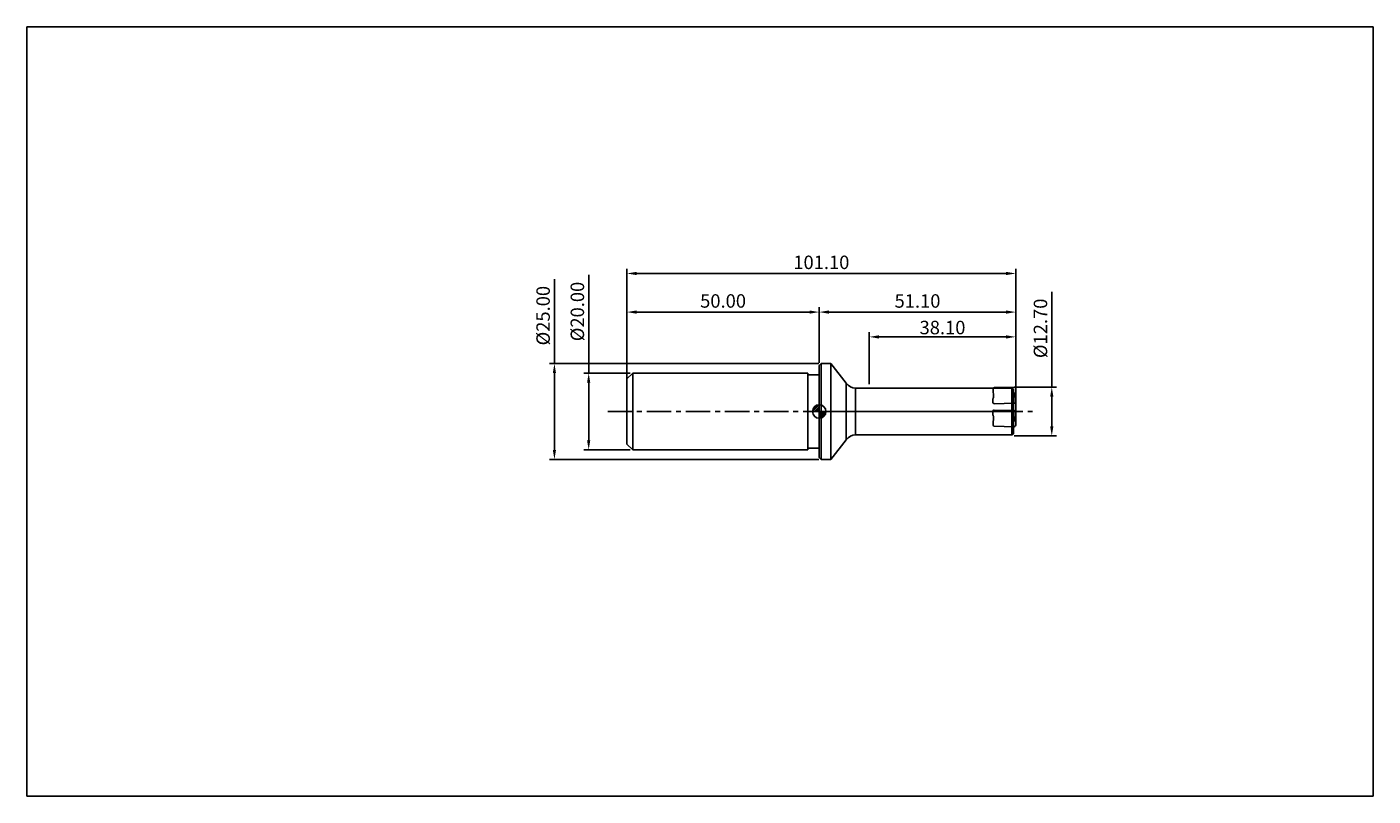
# Model space of a CAD drawing. Extents: x -156 to 194, y -100 to 100.
import ezdxf

# ---------------------------------------------------------------- set-up
doc = ezdxf.new("R2010")
doc.units = 0
doc.header["$MEASUREMENT"] = 0
doc.header["$PDSIZE"] = -1
doc.linetypes.add('CENTER', pattern=[10.16, 6.35, -1.27, 1.27, -1.27])
doc.layers.get('Defpoints').update_dxf_attribs({"linetype": 'CONTINUOUS'})
for name, color, linetype in [('1', 4, 'CONTINUOUS'), ('2', 7, 'CONTINUOUS'), ('4', 2, 'CENTER'), ('CUT', 1, 'CONTINUOUS'), ('INFTOTAL', 9, 'CONTINUOUS'), ('NOCUT', 7, 'CONTINUOUS'), ('SK1', 4, 'CONTINUOUS'), ('SK2', 7, 'CONTINUOUS'), ('SK4', 2, 'CENTER')]:
    doc.layers.add(name, color=color, linetype=linetype)
doc.styles.add('BMG_TEXT', font='Monos.ttf', dxfattribs={"height": 3.5})
doc.dimstyles.new('ISO-25', dxfattribs={"dimtxt": 2.5, "dimasz": 2.5, "dimexe": 1.25, "dimexo": 0.625, "dimtad": 1, "dimdsep": 46, "dimtxsty": 'BMG_TEXT', "dimcen": 2.5, "dimadec": 0, "dimazin": 0, "dimtfac": 1, "dimtmove": 2, "dimatfit": 3, "dimfxl": 1, "dimtolj": 1, "dimtzin": 0, "dimarcsym": 0})
doc.dimstyles.new('ISO-25$0', dxfattribs={"dimtxt": 2.5, "dimasz": 2.5, "dimexe": 1.25, "dimexo": 0.625, "dimtad": 1, "dimdsep": 46, "dimtxsty": 'BMG_TEXT', "dimcen": 2.5, "dimadec": 0, "dimazin": 0, "dimtfac": 1, "dimtmove": 2, "dimatfit": 3, "dimfxl": 1, "dimtolj": 1, "dimtzin": 0, "dimarcsym": 0})

# ---------------------------------------------------------------- blocks, each defined once
blk = doc.blocks.new('*D13')
at = {"layer": 'SK2', "color": 0, "lineweight": -2}
for p, q in [((0, 0.62), (0, 37.14)), ((2.5, 35.89), (98.6, 35.89)), ((101.1, -2.84), (101.1, 37.14))]:
    blk.add_line(p, q, dxfattribs=at)
at = {"layer": 'SK2', "color": 0}
for points in [[(2.5, 36.31), (2.5, 35.47), (0, 35.89)], [(98.6, 36.31), (98.6, 35.47), (101.1, 35.89)]]:
    blk.add_solid(points, dxfattribs=at)
at = {"layer": 'SK2', "color": 0, "insert": (50.55, 38.33), "char_height": 3.5, "attachment_point": 5, "style": 'BMG_TEXT'}
blk.add_mtext('101.10', dxfattribs=at)
blk = doc.blocks.new('*D14')
at = {"layer": 'SK2', "color": 0, "lineweight": -2}
for p, q in [((0, 9.12), (0, 27.1)), ((2.5, 25.85), (47.5, 25.85)), ((50, 12.62), (50, 27.1))]:
    blk.add_line(p, q, dxfattribs=at)
at = {"layer": 'SK2', "color": 0}
for points in [[(2.5, 26.27), (2.5, 25.43), (0, 25.85)], [(47.5, 26.27), (47.5, 25.43), (50, 25.85)]]:
    blk.add_solid(points, dxfattribs=at)
at = {"layer": 'SK2', "color": 0, "insert": (25, 28.29), "char_height": 3.5, "attachment_point": 5, "style": 'BMG_TEXT'}
blk.add_mtext('50.00', dxfattribs=at)
blk = doc.blocks.new('*D15')
at = {"layer": '2', "color": 0, "lineweight": -2}
for p, q in [((50, 12.62), (50, 27.1)), ((52.5, 25.85), (98.6, 25.85)), ((101.1, -2.84), (101.1, 27.1))]:
    blk.add_line(p, q, dxfattribs=at)
at = {"layer": '2', "color": 0}
for points in [[(52.5, 26.27), (52.5, 25.43), (50, 25.85)], [(98.6, 26.27), (98.6, 25.43), (101.1, 25.85)]]:
    blk.add_solid(points, dxfattribs=at)
at = {"layer": '2', "color": 0, "insert": (75.55, 28.29), "char_height": 3.5, "attachment_point": 5, "style": 'BMG_TEXT'}
blk.add_mtext('51.10', dxfattribs=at)
blk = doc.blocks.new('*D12')
at = {"layer": 'SK2', "color": 0, "lineweight": -2}
for p, q in [((-9.94, 10), (-9.94, 35.5)), ((0.88, 10), (-11.19, 10)), ((-9.94, -7.5), (-9.94, 7.5)), ((0.88, -10), (-11.19, -10))]:
    blk.add_line(p, q, dxfattribs=at)
at = {"layer": 'SK2', "color": 0}
for points in [[(-10.36, 7.5), (-9.53, 7.5), (-9.94, 10)], [(-10.36, -7.5), (-9.53, -7.5), (-9.94, -10)]]:
    blk.add_solid(points, dxfattribs=at)
at = {"layer": 'SK2', "color": 0, "insert": (-12.43, 26), "char_height": 3.5, "attachment_point": 5, "rotation": 90, "style": 'BMG_TEXT'}
blk.add_mtext('%%c20.00', dxfattribs=at)
blk = doc.blocks.new('*D16')
at = {"layer": '2', "color": 0, "lineweight": -2}
for p, q in [((110.46, 6.35), (110.46, 31.13)), ((101.31, 6.35), (111.71, 6.35)), ((110.46, -3.85), (110.46, 3.85)), ((100.72, -6.35), (111.71, -6.35))]:
    blk.add_line(p, q, dxfattribs=at)
at = {"layer": '2', "color": 0}
for points in [[(110.04, 3.85), (110.88, 3.85), (110.46, 6.35)], [(110.04, -3.85), (110.88, -3.85), (110.46, -6.35)]]:
    blk.add_solid(points, dxfattribs=at)
at = {"layer": '2', "color": 0, "insert": (107.97, 21.62), "char_height": 3.5, "attachment_point": 5, "rotation": 90, "style": 'BMG_TEXT'}
blk.add_mtext('%%C12.70', dxfattribs=at)
blk = doc.blocks.new('*D20')
at = {"layer": 'SK2', "color": 0, "lineweight": -2}
for p, q in [((-18.85, 12.5), (-18.85, 34.43)), ((49.88, 12.5), (-20.1, 12.5)), ((-18.85, -10), (-18.85, 10)), ((49.88, -12.5), (-20.1, -12.5))]:
    blk.add_line(p, q, dxfattribs=at)
at = {"layer": 'SK2', "color": 0}
for points in [[(-19.27, 10), (-18.44, 10), (-18.85, 12.5)], [(-19.27, -10), (-18.44, -10), (-18.85, -12.5)]]:
    blk.add_solid(points, dxfattribs=at)
at = {"layer": 'SK2', "color": 0, "insert": (-21.34, 24.92), "char_height": 3.5, "attachment_point": 5, "rotation": 90, "style": 'BMG_TEXT'}
blk.add_mtext('%%c25.00', dxfattribs=at)
blk = doc.blocks.new('*D21')
at = {"layer": '2', "color": 0, "lineweight": -2}
for p, q in [((63, 7.09), (63, 20.65)), ((65.5, 19.4), (98.6, 19.4)), ((101.1, -2.84), (101.1, 20.65))]:
    blk.add_line(p, q, dxfattribs=at)
at = {"layer": '2', "color": 0}
for points in [[(65.5, 19.81), (65.5, 18.98), (63, 19.4)], [(98.6, 19.81), (98.6, 18.98), (101.1, 19.4)]]:
    blk.add_solid(points, dxfattribs=at)
at = {"layer": 'Defpoints', "color": 0}
for p in [(101.1, 19.4), (63, 6.46), (101.1, -3.47)]:
    blk.add_point(p, dxfattribs=at)
at = {"layer": '2', "color": 0, "insert": (82.05, 21.83), "char_height": 3.5, "attachment_point": 5, "style": 'BMG_TEXT'}
blk.add_mtext('\\A1;38.10', dxfattribs=at)

msp = doc.modelspace()

# ---------------------------------------------------------------- hatches: boundary and pattern name
at = {"layer": 'SK1', "linetype": 'Continuous'}
h = msp.add_hatch(dxfattribs=at)
h.set_pattern_fill('_U', color=256, scale=0.32, angle=45, style=0, pattern_type=0)
h.set_pattern_definition([(45, (-30, 0), (-0.2262742, 0.2262742), [])])
edge = h.paths.add_edge_path()
edge.add_line((48.25, 0), (50, 0))
edge.add_line((50, 0), (50, 1.75))
edge.add_arc((50, 0), 1.75, 90, 180)
h = msp.add_hatch(dxfattribs=at)
h.set_pattern_fill('_U', color=256, scale=0.3, angle=45, style=0, pattern_type=0)
h.set_pattern_definition([(45, (-30, -3e-11), (-0.212132, 0.212132), [])])
edge = h.paths.add_edge_path()
edge.add_line((50, 0), (50, -1.75))
edge.add_arc((50, 0), 1.75, 270, 360)
edge.add_line((51.75, 0), (50, 0))

# ---------------------------------------------------------------- linework, layer by layer
at = {"layer": '1', "linetype": 'Continuous', "lineweight": 25}
for p, q in [((50.5, 12.5), (50, 12)), ((50, -12), (50, 12)), ((53, 12.5), (50.5, 12.5)), ((50.5, -12.5), (50.5, 12.5)), ((57.027, 7.332), (53, 12.5)), ((53, -12.5), (53, 12.5)), ((57.027, -7.332), (57.027, 7.332)), ((100.05, 6.1), (59.45, 6.1)), ((59.45, -6.1), (59.45, 6.1)), ((100.05, -6.1), (100.05, 6.1)), ((100.55, 5.8), (100.05, 6.1)), ((100.55, -5.8), (100.55, 5.8)), ((59.45, -6.1), (100.05, -6.1)), ((100.55, -5.8), (100.05, -6.1)), ((53, -12.5), (57.027, -7.332)), ((50, -12), (50.5, -12.5)), ((50.5, -12.5), (53, -12.5))]:
    msp.add_line(p, q, dxfattribs=at)
for centre, start, end in [((59.45, 9.1), 216.11718, 270), ((59.45, -9.1), 90, 143.88282)]:
    msp.add_arc(centre, 3, start, end, dxfattribs=at)
at = {"layer": '4'}
msp.add_line((50, 0), (100.55, 0), dxfattribs=at)
at = {"layer": 'CUT', "linetype": 'Continuous'}
for p, q in [((95.207, 5.909), (95.267, 3.606)), ((100.69, 6.35), (95.496, 6.214)), ((100.999, 2.454), (100.939, 4.757)), ((101.015, 4.98), (101.017, 4.981)), ((101.075, 5.138), (101.096, 5.944)), ((95.131, 3.225), (95.11, 2.419)), ((95.191, 3.383), (95.19, 3.382)), ((95.516, 2.013), (100.71, 2.149)), ((95.52, 0.376), (100.714, 0.24)), ((95.135, -0.836), (95.114, -0.03)), ((95.195, -0.994), (95.193, -0.993)), ((95.211, -3.52), (95.271, -1.217)), ((101.003, -0.065), (100.943, -2.368)), ((101.019, -2.591), (101.021, -2.592)), ((101.079, -2.749), (101.1, -3.555)), ((100.694, -3.961), (95.5, -3.825))]:
    msp.add_line(p, q, dxfattribs=at)
at = {"layer": 'CUT'}
for centre, radius, start, end in [((94.931, 3.597), 0.336, 320.60779, 1.51387), ((95.503, 5.918), 0.296, 91.27236, 181.72764), ((100.702, 5.956), 0.394, 358.23808, 91.76192), ((101.275, 4.766), 0.336, 140.60779, 181.51387), ((100.818, 5.145), 0.257, 320.61078, 358.51089), ((95.504, 2.407), 0.394, 178.23808, 271.76192), ((95.508, -0.018), 0.394, 88.23808, 181.76192), ((95.388, 3.219), 0.257, 140.61078, 178.51089), ((100.704, 2.445), 0.296, 271.27236, 1.72764), ((100.707, -0.056), 0.296, 358.27236, 88.72764), ((95.392, -0.829), 0.257, 181.48911, 219.38922), ((94.935, -1.208), 0.336, 358.48613, 39.39221), ((101.279, -2.377), 0.336, 178.48613, 219.39221), ((100.822, -2.755), 0.257, 1.48911, 39.38922), ((95.507, -3.529), 0.296, 178.27236, 268.72764), ((100.706, -3.567), 0.394, 268.23808, 1.76192)]:
    msp.add_arc(centre, radius, start, end, dxfattribs=at)
at = {"layer": 'INFTOTAL'}
for p, q in [((-156, 100), (194, 100)), ((-156, -100), (-156, 100)), ((194, 100), (194, -100)), ((194, -100), (-156, -100))]:
    msp.add_line(p, q, dxfattribs=at)
at = {"layer": 'NOCUT'}
for p, q in [((50.5, 12.5), (50, 12)), ((50, 12), (50, 0)), ((53, 12.5), (50.5, 12.5)), ((57.027, 7.332), (53, 12.5)), ((100.05, 6.1), (59.45, 6.1)), ((100.55, 5.8), (100.05, 6.1)), ((100.55, 0), (100.55, 5.8)), ((50, 0), (100.55, 0))]:
    msp.add_line(p, q, dxfattribs=at)
msp.add_arc((59.45, 9.1), 3, 216.11718, 270, dxfattribs=at)
at = {"layer": 'SK1', "linetype": 'Continuous', "lineweight": 25}
for p, q in [((1.5, 10), (0, 8.5)), ((0, -8.5), (0, 8.5)), ((47, 10), (1.5, 10)), ((1.5, -10), (1.5, 10)), ((47, -10), (47, 10)), ((50, 9.5), (47, 9.5)), ((0, -8.5), (1.5, -10)), ((1.5, -10), (47, -10)), ((47, -9.5), (50, -9.5))]:
    msp.add_line(p, q, dxfattribs=at)
at = {"layer": 'SK1'}
for p, q in [((50, -1.75), (50, 1.75)), ((48.25, 0), (51.75, 0))]:
    msp.add_line(p, q, dxfattribs=at)
msp.add_circle((50, 0), 1.75, dxfattribs=at)
at = {"layer": 'SK4'}
msp.add_line((-5, 0), (106.1, 0), dxfattribs=at)

# ---------------------------------------------------------------- dimensions: what is measured, and where the dimension line sits
at = {"layer": '2'}
dim = msp.add_linear_dim(base=(101.1, 25.849), p1=(50, 12), p2=(101.1, -3.461), dimstyle='ISO-25', override={"dimzin": 0, "dimtmove": 0, "dimtolj": 0}, dxfattribs=at)
dim.commit()
dim.dimension.update_dxf_attribs({"geometry": '*D15', "text_midpoint": (75.55, 25.849), "dimtype": 160})
dim = msp.add_linear_dim(base=(110.459, 6.35), p1=(100.1, -6.35), p2=(100.69, 6.35), angle=270, text='%%C<>', dimstyle='ISO-25', override={"dimzin": 0, "dimtmove": 0, "dimtolj": 0}, dxfattribs=at)
dim.commit()
dim.dimension.update_dxf_attribs({"geometry": '*D16', "text_midpoint": (110.459, 21.624), "dimtype": 160})
dim = msp.add_linear_dim(base=(101.1, 19.397), p1=(63, 6.463), p2=(101.1, -3.466), dimstyle='ISO-25$0', override={"dimzin": 0}, dxfattribs=at)
dim.commit()
dim.dimension.update_dxf_attribs({"geometry": '*D21', "text_midpoint": (82.05, 21.833)})
at = {"layer": 'SK2'}
for base, p1, p2, picture, middle in [((101.1, 35.89), (0, 0), (101.1, -3.461), '*D13', (50.55, 35.89)), ((50, 25.849), (0, 8.5), (50, 12), '*D14', (25, 25.849))]:
    dim = msp.add_linear_dim(base=base, p1=p1, p2=p2, dimstyle='ISO-25', override={"dimzin": 0, "dimtmove": 0, "dimtolj": 0}, dxfattribs=at)
    dim.commit()
    dim.dimension.update_dxf_attribs({"geometry": picture, "text_midpoint": middle, "dimtype": 160})
for base, p1, p2, picture, middle in [((-9.944, -10), (1.5, 10), (1.5, -10), '*D12', (-9.944, 26.002)), ((-18.854, -12.5), (50.5, 12.5), (50.5, -12.5), '*D20', (-18.854, 24.925))]:
    dim = msp.add_linear_dim(base=base, p1=p1, p2=p2, angle=90, text='%%c<>', dimstyle='ISO-25', override={"dimzin": 0, "dimtmove": 0, "dimtolj": 0}, dxfattribs=at)
    dim.commit()
    dim.dimension.update_dxf_attribs({"geometry": picture, "text_midpoint": middle, "dimtype": 160})

doc.saveas('drawing.dxf')
